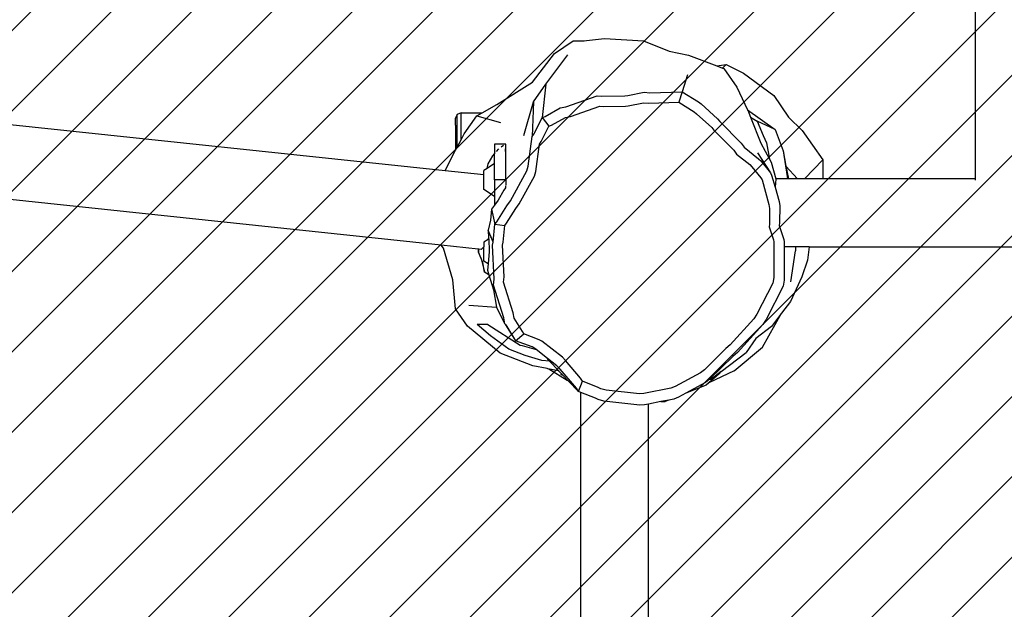
# Model space of a CAD drawing. Units: centimetres. Extents: x -998 to 1161, y -987 to 800.
# Drawn here: x -209 to -154, y 92 to 125 of the extents above; entities that cross this region are included whole.
import ezdxf

# ---------------------------------------------------------------- set-up
doc = ezdxf.new("R2010")
doc.units = ezdxf.units.CM
doc.layers.add('VP-EQ', color=7, linetype='Continuous', true_color=0x8a3492)
doc.layers.add('VP-HIC', color=6, linetype='Continuous')
doc.layers.add('VP-USE', color=4, linetype='Continuous')
doc.dimstyles.new('Strefa', dxfattribs={"dimtxt": 14, "dimasz": 20, "dimexe": 20, "dimexo": 50, "dimgap": 20, "dimtad": 0, "dimdec": 0, "dimzin": 0, "dimdsep": 46, "dimtxsty": 'Standard', "dimcen": 0.09, "dimadec": 0, "dimazin": 0, "dimtfac": 1, "dimtdec": 4, "dimtofl": 0, "dimtmove": 0, "dimatfit": 3, "dimfxl": 70, "dimfxlon": 1, "dimtolj": 1, "dimtzin": 0, "dimarcsym": 0})

# ---------------------------------------------------------------- blocks, each defined once
blk = doc.blocks.new('rb2328')
at = {"layer": 'VP-EQ', "color": 0}
for p, q in [((-155.834, 220.609), (-155.834, 116.011)), ((-177.551, 123.736), (-176.545, 123.846)), ((-176.545, 123.846), (-174.367, 123.714)), ((-179.337, 123.011), (-178.292, 123.72)), ((-178.292, 123.72), (-177.551, 123.736)), ((-178.292, 123.72), (-177.67, 123.723)), ((-177.67, 123.723), (-177.551, 123.736)), ((-174.367, 123.714), (-172.93, 123.141)), ((-180.572, 121.405), (-179.337, 123.011)), ((-179.825, 121.3), (-178.59, 122.94)), ((-172.93, 123.141), (-171.844, 122.926)), ((-171.844, 122.926), (-170.267, 122.322)), ((-242.907, 122.568), (-185.451, 116.476)), ((-170.267, 122.322), (-169.74, 122.39)), ((-170.267, 122.322), (-169.938, 122.195)), ((-169.74, 122.39), (-169.938, 122.195)), ((-169.938, 122.195), (-169.875, 122.171)), ((-169.875, 122.171), (-169.138, 121.14)), ((-169.74, 122.39), (-168.763, 121.905)), ((-171.895, 121.814), (-172.208, 120.879)), ((-168.763, 121.905), (-167.082, 120.662)), ((-182.559, 120.157), (-180.572, 121.405)), ((-180.512, 120.307), (-179.825, 121.3)), ((-179.825, 121.3), (-180.016, 119.44)), ((-169.138, 121.14), (-168.546, 119.866)), ((-178.704, 120.033), (-176.948, 120.651)), ((-176.948, 120.651), (-176.723, 120.624)), ((-176.723, 120.624), (-175.402, 120.65)), ((-175.402, 120.65), (-175.241, 120.66)), ((-175.241, 120.66), (-174.315, 120.851)), ((-174.315, 120.851), (-174.012, 120.819)), ((-174.012, 120.819), (-172.208, 120.879)), ((-172.208, 120.879), (-172.392, 120.285)), ((-172.208, 120.879), (-171.281, 120.31)), ((-167.082, 120.662), (-166.25, 119.449)), ((-183.375, 119.695), (-182.559, 120.157)), ((-181.04, 118.43), (-180.512, 120.307)), ((-180.512, 120.307), (-180.58, 118.374)), ((-179.86, 119.5), (-179.019, 119.97)), ((-179.019, 119.97), (-178.704, 120.033)), ((-178.433, 119.498), (-176.8, 120.073)), ((-176.8, 120.073), (-176.592, 120.048)), ((-176.592, 120.048), (-175.362, 120.072)), ((-175.362, 120.072), (-175.213, 120.081)), ((-175.213, 120.081), (-174.352, 120.259)), ((-174.352, 120.259), (-174.07, 120.229)), ((-174.07, 120.229), (-172.392, 120.285)), ((-172.392, 120.285), (-171.53, 119.755)), ((-171.281, 120.31), (-171.141, 120.194)), ((-171.141, 120.194), (-170.227, 119.367)), ((-184.769, 119.601), (-184.857, 119.395)), ((-184.557, 119.695), (-184.769, 119.607)), ((-184.769, 119.601), (-184.769, 119.607)), ((-184.769, 117.783), (-184.769, 119.601)), ((-184.557, 119.695), (-183.375, 119.695)), ((-184.557, 118.189), (-184.557, 119.695)), ((-184.38, 118.528), (-183.679, 119.523)), ((-183.679, 119.523), (-183.375, 119.695)), ((-183.679, 119.523), (-182.347, 119.155)), ((-180.478, 118.521), (-180.016, 119.44)), ((-180.016, 119.44), (-179.86, 119.5)), ((-180.016, 119.44), (-179.654, 118.947)), ((-179.509, 119.003), (-178.726, 119.439)), ((-178.726, 119.439), (-178.433, 119.498)), ((-171.53, 119.755), (-171.4, 119.648)), ((-171.4, 119.648), (-170.55, 118.879)), ((-168.546, 119.866), (-166.994, 118.757)), ((-168.546, 119.866), (-168.533, 119.839)), ((-168.533, 119.839), (-168.383, 119.458)), ((-168.383, 119.458), (-168.008, 119.239)), ((-168.383, 119.458), (-167.804, 117.996)), ((-166.25, 119.449), (-165.498, 118.709)), ((-184.857, 119.016), (-184.857, 119.395)), ((-184.857, 119.016), (-184.826, 119.018)), ((-184.857, 119.016), (-184.857, 117.615)), ((-180.083, 118.092), (-179.654, 118.947)), ((-179.654, 118.947), (-179.509, 119.003)), ((-170.55, 118.879), (-170.428, 118.733)), ((-170.227, 119.367), (-170.096, 119.21)), ((-170.096, 119.21), (-168.901, 117.996)), ((-168.008, 119.239), (-167.679, 118.426)), ((-166.994, 118.757), (-168.008, 119.239)), ((-185.668, 112.298), (-243.29, 118.408)), ((-184.557, 118.189), (-184.38, 118.528)), ((-180.801, 116.725), (-180.58, 118.374)), ((-180.58, 118.374), (-180.478, 118.521)), ((-170.428, 118.733), (-169.317, 117.604)), ((-167.679, 118.426), (-167.485, 118.029)), ((-166.994, 118.757), (-166.56, 117.566)), ((-165.498, 118.709), (-164.341, 117.072)), ((-184.857, 117.615), (-184.769, 117.783)), ((-184.769, 117.783), (-184.557, 118.189)), ((-182.061, 117.955), (-182.689, 117.955)), ((-182.689, 117.955), (-182.689, 117.405)), ((-182.31, 117.802), (-182.175, 117.886)), ((-182.092, 117.937), (-182.077, 117.947)), ((-182.077, 117.947), (-182.077, 117.937)), ((-182.077, 117.886), (-182.077, 117.802)), ((-182.061, 115.955), (-182.061, 117.955)), ((-180.384, 116.422), (-180.178, 117.955)), ((-180.178, 117.955), (-180.083, 118.092)), ((-168.901, 117.996), (-168.734, 117.771)), ((-168.734, 117.771), (-167.926, 117.132)), ((-167.804, 117.996), (-167.318, 117.111)), ((-167.485, 118.029), (-167.318, 117.111)), ((-185.451, 116.479), (-184.857, 117.615)), ((-183.041, 116.838), (-182.786, 117.297)), ((-182.786, 117.297), (-182.689, 117.405)), ((-182.689, 116.867), (-182.689, 117.405)), ((-182.568, 117.541), (-182.438, 117.687)), ((-182.077, 117.541), (-182.077, 117.687)), ((-169.317, 117.604), (-169.161, 117.394)), ((-169.161, 117.394), (-168.41, 116.801)), ((-167.992, 117.455), (-167.271, 116.338)), ((-166.56, 117.566), (-166.333, 116.146)), ((-166.56, 117.566), (-166.397, 116.719)), ((-182.689, 116.867), (-183.1, 116.588)), ((-183.1, 116.588), (-183.041, 116.838)), ((-182.689, 115.955), (-182.689, 116.867)), ((-180.879, 116.447), (-180.801, 116.725)), ((-168.41, 116.801), (-168.302, 116.688)), ((-168.302, 116.688), (-167.8, 116.061)), ((-167.926, 117.132), (-167.81, 117.011)), ((-167.81, 117.011), (-167.271, 116.338)), ((-167.318, 117.111), (-167.228, 116.947)), ((-167.228, 116.947), (-166.964, 116.011)), ((-165.763, 116.011), (-166.397, 116.719)), ((-166.397, 116.719), (-166.26, 116.011)), ((-164.341, 117.072), (-165.358, 116.011)), ((-164.341, 117.072), (-164.336, 116.011)), ((-185.451, 116.476), (-185.451, 116.479)), ((-185.451, 116.476), (-183.274, 116.245)), ((-183.1, 116.588), (-183.274, 116.47)), ((-183.274, 116.245), (-183.274, 116.47)), ((-183.274, 115.415), (-183.274, 116.245)), ((-181.8, 114.771), (-180.879, 116.447)), ((-181.312, 114.604), (-180.456, 116.163)), ((-180.456, 116.163), (-180.384, 116.422)), ((-167.271, 116.338), (-167.199, 116.217)), ((-167.199, 116.217), (-167.011, 115.552)), ((-166.333, 116.146), (-166.319, 116.011)), ((-182.061, 115.955), (-182.689, 115.955)), ((-182.689, 115.955), (-182.689, 115.017)), ((-182.077, 115.623), (-182.077, 115.501)), ((-182.061, 115.955), (-182.061, 115.646)), ((-167.8, 116.061), (-167.734, 115.949)), ((-167.734, 115.949), (-167.347, 114.578)), ((-166.957, 115.984), (-167.011, 115.552)), ((-167.011, 115.552), (-166.782, 114.742)), ((-166.964, 116.011), (-166.957, 115.984)), ((-166.319, 116.011), (-166.964, 116.011)), ((-166.26, 116.011), (-166.319, 116.011)), ((-165.763, 116.011), (-166.26, 116.011)), ((-165.358, 116.011), (-165.763, 116.011)), ((-164.336, 116.011), (-165.358, 116.011)), ((-155.834, 116.011), (-164.336, 116.011)), ((-155.834, 116.011), (-155.834, 115.933)), ((-182.689, 115.017), (-183.274, 115.415)), ((-182.689, 115.017), (-182.689, 114.538)), ((-182.157, 115.384), (-182.482, 114.816)), ((-182.077, 115.501), (-182.157, 115.384)), ((-182.689, 114.538), (-182.855, 114.316)), ((-182.482, 114.816), (-182.689, 114.538)), ((-182.547, 113.611), (-181.998, 114.505)), ((-181.998, 114.505), (-181.8, 114.771)), ((-181.497, 114.357), (-181.312, 114.604)), ((-167.347, 114.578), (-167.315, 114.35)), ((-166.782, 114.742), (-166.749, 114.497)), ((-166.749, 114.497), (-166.757, 113.554)), ((-182.855, 114.316), (-182.91, 113.691)), ((-182.855, 114.316), (-182.662, 113.471)), ((-182.007, 113.526), (-181.497, 114.357)), ((-167.315, 114.35), (-167.323, 113.473)), ((-182.91, 113.691), (-183.032, 113.14)), ((-182.752, 112.474), (-182.662, 113.471)), ((-182.662, 113.471), (-182.547, 113.611)), ((-182.662, 113.471), (-182.115, 113.395)), ((-182.199, 112.468), (-182.115, 113.395)), ((-182.115, 113.395), (-182.007, 113.526)), ((-167.323, 113.473), (-167.343, 113.333)), ((-166.757, 113.554), (-166.779, 113.404)), ((-166.779, 113.404), (-166.521, 112.617)), ((-183.032, 113.14), (-183.013, 112.699)), ((-182.94, 112.921), (-183.032, 113.14)), ((-182.954, 112.867), (-182.94, 112.921)), ((-182.867, 112.746), (-182.94, 112.921)), ((-167.343, 113.333), (-167.103, 112.602)), ((-185.544, 112.128), (-185.668, 112.298)), ((-183.608, 112.08), (-185.668, 112.298)), ((-183.046, 112.625), (-183.274, 112.47)), ((-183.274, 112.47), (-183.274, 112.212)), ((-183.046, 112.625), (-183.013, 112.699)), ((-183.011, 112.649), (-183.046, 112.625)), ((-183.013, 112.699), (-183.011, 112.649)), ((-183.011, 112.649), (-182.98, 111.952)), ((-182.867, 112.746), (-182.911, 112.717)), ((-182.752, 112.474), (-182.867, 112.746)), ((-182.792, 112.305), (-182.752, 112.474)), ((-182.706, 110.394), (-182.792, 112.305)), ((-182.235, 112.311), (-182.199, 112.468)), ((-182.155, 110.534), (-182.235, 112.311)), ((-167.103, 112.602), (-167.081, 112.48)), ((-167.081, 112.48), (-167.084, 110.496)), ((-166.521, 112.617), (-166.497, 112.487)), ((-166.497, 112.487), (-166.497, 112.211)), ((-185.012, 110.363), (-185.544, 112.128)), ((-183.608, 112.08), (-183.58, 111.908)), ((-183.563, 112.075), (-183.608, 112.08)), ((-183.58, 111.908), (-183.563, 112.075)), ((-183.428, 111.562), (-183.58, 111.908)), ((-183.437, 112.062), (-183.563, 112.075)), ((-183.437, 112.062), (-183.274, 112.212)), ((-183.274, 111.415), (-183.274, 112.212)), ((-182.98, 111.952), (-183.043, 111.258)), ((-166.497, 112.211), (-166.5, 110.353)), ((-165.869, 112.211), (-166.497, 112.211)), ((-166.121, 110.251), (-165.87, 111.992)), ((-165.869, 112.211), (-165.87, 111.992)), ((-165.101, 112.211), (-165.869, 112.211)), ((-165.101, 112.211), (-165.189, 111.457)), ((-165.101, 112.211), (30.108, 112.211)), ((-183.428, 111.562), (-183.239, 110.798)), ((-183.332, 111.341), (-183.428, 111.562)), ((-183.239, 110.798), (-183.332, 111.341)), ((-183.043, 111.258), (-183.274, 111.415)), ((-183.043, 111.258), (-183.075, 110.897)), ((-165.189, 111.457), (-165.52, 110.535)), ((-182.994, 110.638), (-183.239, 110.798)), ((-183.075, 110.897), (-182.994, 110.638)), ((-182.994, 110.638), (-182.734, 109.809)), ((-184.868, 108.74), (-185.012, 110.363)), ((-182.737, 110.065), (-182.706, 110.394)), ((-182.159, 108.238), (-182.737, 110.065)), ((-182.184, 110.228), (-182.155, 110.534)), ((-181.647, 108.529), (-182.184, 110.228)), ((-167.128, 110.182), (-168.02, 108.438)), ((-167.084, 110.496), (-167.128, 110.182)), ((-166.5, 110.353), (-166.548, 110.016)), ((-165.52, 110.535), (-166.145, 109.159)), ((-182.734, 109.809), (-182.574, 108.828)), ((-166.548, 110.016), (-167.507, 108.141)), ((-184.122, 108.949), (-182.574, 108.828)), ((-166.145, 109.159), (-166.644, 108.501)), ((-184.199, 107.775), (-184.868, 108.74)), ((-182.574, 108.828), (-182.565, 108.773)), ((-182.565, 108.773), (-182.104, 107.914)), ((-181.596, 108.228), (-181.647, 108.529)), ((-168.02, 108.438), (-168.2, 108.183)), ((-167.71, 106.601), (-166.644, 108.501)), ((-166.644, 108.501), (-167.213, 107.75)), ((-182.908, 107.232), (-183.647, 107.863)), ((-183.055, 107.863), (-183.647, 107.863)), ((-183.055, 107.863), (-181.245, 106.717)), ((-182.104, 107.914), (-182.159, 108.238)), ((-182.061, 107.847), (-182.104, 107.914)), ((-182.061, 107.847), (-181.52, 106.957)), ((-181.588, 107.106), (-182.061, 107.847)), ((-181.116, 107.476), (-181.596, 108.228)), ((-168.2, 108.183), (-169.513, 106.73)), ((-167.7, 107.866), (-169.112, 106.304)), ((-167.507, 108.141), (-167.7, 107.866)), ((-182.373, 106.271), (-184.199, 107.775)), ((-181.52, 106.957), (-181.053, 107.338)), ((-181.053, 107.338), (-181.116, 107.476)), ((-180.182, 107.019), (-181.053, 107.338)), ((-167.213, 107.75), (-168.085, 107.09)), ((-181.877, 106.499), (-182.908, 107.232)), ((-181.52, 106.957), (-181.588, 107.106)), ((-180.584, 106.614), (-181.52, 106.957)), ((-180.043, 106.944), (-180.182, 107.019)), ((-178.89, 106.036), (-180.043, 106.944)), ((-168.085, 107.09), (-168.63, 106.308)), ((-180.538, 105.558), (-182.373, 106.271)), ((-180.973, 106.136), (-181.877, 106.499)), ((-181.245, 106.717), (-181.132, 106.695)), ((-181.132, 106.695), (-180.366, 106.48)), ((-180.435, 106.534), (-180.584, 106.614)), ((-180.366, 106.48), (-180.435, 106.534)), ((-179.722, 105.972), (-180.366, 106.48)), ((-169.754, 106.529), (-170.958, 105.338)), ((-170.027, 105.236), (-168.63, 106.308)), ((-169.513, 106.73), (-169.754, 106.529)), ((-169.112, 106.304), (-169.371, 106.088)), ((-169.286, 105.275), (-167.71, 106.601)), ((-180.04, 105.854), (-180.973, 106.136)), ((-179.618, 105.825), (-180.04, 105.854)), ((-179.647, 105.856), (-179.722, 105.972)), ((-179.195, 105.557), (-179.722, 105.972)), ((-179.647, 105.856), (-179.618, 105.825)), ((-179.618, 105.825), (-179.094, 105.277)), ((-178.719, 105.857), (-178.89, 106.036)), ((-177.88, 104.878), (-178.719, 105.857)), ((-169.371, 106.088), (-170.666, 104.807)), ((-179.735, 105.402), (-180.538, 105.558)), ((-179.655, 105.368), (-179.735, 105.402)), ((-179.7, 105.395), (-179.735, 105.402)), ((-179.655, 105.368), (-179.7, 105.395)), ((-179.115, 105.281), (-179.7, 105.395)), ((-178.62, 104.737), (-179.655, 105.368)), ((-179.011, 105.366), (-179.195, 105.557)), ((-179.068, 105.251), (-179.115, 105.281)), ((-179.094, 105.277), (-179.115, 105.281)), ((-179.094, 105.277), (-179.068, 105.251)), ((-179.068, 105.251), (-178.851, 105.023)), ((-178.109, 104.312), (-179.011, 105.366)), ((-171.177, 105.175), (-172.583, 104.402)), ((-170.958, 105.338), (-171.177, 105.175)), ((-169.286, 105.275), (-170.714, 104.614)), ((-170.132, 105.107), (-170.714, 104.614)), ((-170.027, 105.236), (-170.263, 105.055)), ((-170.263, 105.055), (-170.132, 105.107)), ((-170.132, 105.107), (-170.027, 105.236)), ((-178.851, 105.023), (-178.988, 105.082)), ((-178.851, 105.023), (-178.563, 104.723)), ((-178.563, 104.723), (-178.62, 104.737)), ((-178.563, 104.723), (-177.984, 104.118)), ((-177.984, 104.118), (-177.764, 104.697)), ((-177.764, 104.697), (-177.88, 104.878)), ((-176.889, 104.355), (-177.764, 104.697)), ((-170.901, 104.632), (-171.992, 104.032)), ((-170.701, 104.78), (-170.901, 104.632)), ((-170.714, 104.614), (-170.865, 104.487)), ((-170.714, 104.614), (-170.769, 104.589)), ((-170.666, 104.807), (-170.701, 104.78)), ((-170.591, 104.803), (-170.701, 104.78)), ((-170.263, 105.055), (-170.591, 104.803)), ((-177.984, 104.118), (-178.109, 104.312)), ((-177.856, 104.068), (-177.984, 104.118)), ((-177.043, 103.75), (-177.856, 104.068)), ((-177.856, 80.536), (-177.856, 104.068)), ((-176.753, 104.278), (-176.889, 104.355)), ((-176.454, 104.202), (-176.753, 104.278)), ((-174.586, 103.993), (-176.454, 104.202)), ((-174.336, 104.007), (-174.586, 103.993)), ((-172.825, 104.31), (-174.336, 104.007)), ((-172.583, 104.402), (-172.825, 104.31)), ((-171.992, 104.032), (-172.413, 103.8)), ((-170.865, 104.487), (-171.992, 104.032)), ((-176.897, 103.668), (-177.043, 103.75)), ((-176.575, 103.585), (-176.897, 103.668)), ((-174.567, 103.36), (-176.575, 103.585)), ((-173.386, 103.559), (-174.085, 103.419)), ((-172.945, 103.647), (-173.386, 103.559)), ((-173.386, 103.559), (-173.158, 103.561)), ((-172.945, 103.647), (-173.158, 103.561)), ((-172.673, 103.701), (-172.945, 103.647)), ((-172.413, 103.8), (-172.673, 103.701)), ((-174.298, 103.376), (-174.567, 103.36)), ((-174.085, 103.419), (-174.298, 103.376)), ((-174.085, 12.992), (-174.085, 103.419))]:
    blk.add_line(p, q, dxfattribs=at)
blk = doc.blocks.new('rb2328 2d')
at = {"layer": 'VP-EQ', "color": 0}
blk.add_blockref('rb2328', (0, 0), dxfattribs=at)
blk = doc.blocks.new('*D22')
at = {"layer": 'Defpoints', "color": 0}
for p in [(607.058, 779.595), (-549.182, 167.978), (607.058, -146.548)]:
    blk.add_point(p, dxfattribs=at)
at = {"layer": 'VP-EQ', "color": 0, "lineweight": -2}
for p, q in [((-549.182, 709.595), (-549.182, 799.595)), ((607.058, 709.595), (607.058, 799.595)), ((-529.182, 779.595), (-16.2, 779.595)), ((587.058, 779.595), (65.8, 779.595))]:
    blk.add_line(p, q, dxfattribs=at)
at = {"layer": 'VP-EQ', "color": 0}
for points in [[(-529.182, 782.928), (-529.182, 776.262), (-549.182, 779.595)], [(587.058, 776.262), (587.058, 782.928), (607.058, 779.595)]]:
    blk.add_solid(points, dxfattribs=at)
at = {"layer": 'VP-EQ', "color": 0, "insert": (24.8, 779.595), "char_height": 14, "attachment_point": 5}
blk.add_mtext('\\A1;1156', dxfattribs=at)
blk = doc.blocks.new('*D23')
at = {"layer": 'Defpoints', "color": 0}
for p in [(433.77, 643.708), (433.77, 117.357), (-363.876, -106.806)]:
    blk.add_point(p, dxfattribs=at)
at = {"layer": 'VP-EQ', "color": 0, "lineweight": -2}
for p, q in [((-363.876, 573.708), (-363.876, 663.708)), ((433.77, 573.708), (433.77, 663.708)), ((-343.876, 643.708), (-3.72, 643.708)), ((413.77, 643.708), (73.614, 643.708))]:
    blk.add_line(p, q, dxfattribs=at)
at = {"layer": 'VP-EQ', "color": 0}
for points in [[(-343.876, 647.042), (-343.876, 640.375), (-363.876, 643.708)], [(413.77, 640.375), (413.77, 647.042), (433.77, 643.708)]]:
    blk.add_solid(points, dxfattribs=at)
at = {"layer": 'VP-EQ', "color": 0, "insert": (34.947, 643.708), "char_height": 14, "attachment_point": 5}
blk.add_mtext('\\A1;798', dxfattribs=at)
blk = doc.blocks.new('*D24')
at = {"layer": 'Defpoints', "color": 0}
for p in [(-177.853, 232.595), (79.299, -250.832), (767.299, -250.832)]:
    blk.add_point(p, dxfattribs=at)
at = {"layer": 'VP-EQ', "color": 0, "lineweight": -2}
for p, q in [((697.299, 232.595), (787.299, 232.595)), ((767.299, 212.595), (767.299, 29.548)), ((767.299, -230.832), (767.299, -47.785)), ((697.299, -250.832), (787.299, -250.832))]:
    blk.add_line(p, q, dxfattribs=at)
at = {"layer": 'VP-EQ', "color": 0}
for points in [[(770.632, 212.595), (763.966, 212.595), (767.299, 232.595)], [(763.966, -230.832), (770.632, -230.832), (767.299, -250.832)]]:
    blk.add_solid(points, dxfattribs=at)
at = {"layer": 'VP-EQ', "color": 0, "insert": (767.299, -9.119), "char_height": 14, "attachment_point": 5, "rotation": 90}
blk.add_mtext('\\A1;483', dxfattribs=at)
blk = doc.blocks.new('*D25')
at = {"layer": 'Defpoints', "color": 0}
for p in [(-262.49, 457.595), (79.322, -400.9), (899.058, -400.9)]:
    blk.add_point(p, dxfattribs=at)
at = {"layer": 'VP-EQ', "color": 0, "lineweight": -2}
for p, q in [((829.058, 457.595), (919.058, 457.595)), ((899.058, 437.595), (899.058, 67.014)), ((899.058, -380.9), (899.058, -10.319)), ((829.058, -400.9), (919.058, -400.9))]:
    blk.add_line(p, q, dxfattribs=at)
at = {"layer": 'VP-EQ', "color": 0}
for points in [[(902.391, 437.595), (895.725, 437.595), (899.058, 457.595)], [(895.725, -380.9), (902.391, -380.9), (899.058, -400.9)]]:
    blk.add_solid(points, dxfattribs=at)
at = {"layer": 'VP-EQ', "color": 0, "insert": (899.058, 28.347), "char_height": 14, "attachment_point": 5, "rotation": 90}
blk.add_mtext('\\A1;858', dxfattribs=at)

msp = doc.modelspace()

# ---------------------------------------------------------------- hatches: boundary and pattern name
at = {"layer": 'VP-USE'}
h = msp.add_hatch(dxfattribs=at)
h.set_pattern_fill('ANSI31', color=4, style=0)
h.set_pattern_definition([(45, (34.9276, -12.7843), (-2.245064, 2.245064), [])])
edge = h.paths.add_edge_path()
edge.add_line((179.322, -184.716), (179.322, -288.115))
edge.add_line((179.322, -288.115), (-20.678, -288.115))
edge.add_line((-20.678, -288.115), (-20.678, -262.017))
edge.add_line((-20.678, -262.017), (-114.347, -262.038))
edge.add_arc((-177.333, -184.367), 100, 270, 309.03986, ccw=False)
edge.add_line((-177.333, -284.367), (-358.256, -284.387))
edge.add_arc((-358.279, -184.387), 100, 180, 270.01274, ccw=False)
edge.add_line((-458.279, -184.387), (-458.279, -132.677))
edge.add_arc((-358.279, -132.677), 100, 90.01274, 180, ccw=False)
edge.add_line((-358.301, -32.677), (-339.541, -32.675))
edge.add_arc((-241.577, -52.751), 100, 90, 168.4186, ccw=False)
edge.add_line((-241.577, 47.249), (-220.344, 47.249))
edge.add_arc((-171.357, 57.262), 50, 180, 191.5525, ccw=False)
edge.add_line((-221.357, 57.262), (-221.357, 104.662))
edge.add_arc((-171.357, 104.662), 50, 127.9556, 180, ccw=False)
edge.add_line((-202.11, 144.087), (-202.11, 216.694))
edge.add_arc((-152.11, 216.694), 50, 89.9423, 180, ccw=False)
edge.add_line((-152.059, 266.694), (22.26, 266.606))
edge.add_arc((22.26, 216.606), 50, 65.0137, 90, ccw=False)
edge.add_arc((64.688, 216.694), 50, 89.9423, 115.2235, ccw=False)
edge.add_line((64.738, 266.694), (239.058, 266.606))
edge.add_arc((239.058, 216.606), 50, 0.2797, 90, ccw=False)
edge.add_line((289.057, 216.85), (289.058, 150.703))
edge.add_arc((317.862, 109.833), 50, 90, 125.1756, ccw=False)
edge.add_line((317.862, 159.833), (365.262, 159.833))
edge.add_arc((365.262, 109.833), 50, -6.7096, 90, ccw=False)
edge.add_arc((421.238, 54.392), 50, 0, 97.26, ccw=False)
edge.add_line((471.238, 54.392), (471.238, 6.992))
edge.add_arc((421.238, 6.992), 50, 306.6972, 360, ccw=False)
edge.add_arc((421.238, -128.53), 100, -79.33164, 72.61488, ccw=False)
edge.add_arc((341.562, -207.853), 100, 190.97999, 349.07777, ccw=False)
edge.add_arc((262.143, -128.674), 100, 214.08511, 259.19283, ccw=False)
edge = h.paths.add_edge_path(flags=16)
edge.add_arc((-316.554, 164.029), 100, 0, 360)

# ---------------------------------------------------------------- linework, layer by layer
at = {"layer": 'VP-HIC'}
msp.add_lwpolyline([(-549.182, 237.595), (-549.182, 98.36, 0.414214), (-329.182, -121.64), (-159.336, -121.64, 0.414214), (60.664, 98.36), (60.664, 237.595, 0.414214), (-159.336, 457.595), (-329.182, 457.595, 0.414214)], format="xyb", close=True, dxfattribs=at)
at = {"layer": 'VP-USE'}
msp.add_lwpolyline([(179.322, -288.115), (-20.678, -288.115), (-20.678, -262.017), (-114.347, -262.038, -0.17201), (-177.333, -284.367), (-358.256, -284.387, -0.414279), (-458.279, -184.387), (-458.279, -132.677, -0.414148), (-358.301, -32.677), (-339.541, -32.675, -0.356175), (-241.577, 47.249), (-220.344, 47.249, -0.05045), (-221.357, 57.262), (-221.357, 104.662, -0.231072), (-202.11, 144.087), (-202.11, 216.694, -0.414509), (-152.059, 266.694), (22.26, 266.606, -0.109457)], format="xyb", dxfattribs=at)

# ---------------------------------------------------------------- block references
at = {"layer": 'VP-EQ', "color": 0}
msp.add_blockref('rb2328 2d', (0, 0), dxfattribs=at)

# ---------------------------------------------------------------- dimensions: what is measured, and where the dimension line sits
dim = msp.add_linear_dim(base=(607.058, 779.595), p1=(-549.182, 167.978), p2=(607.058, -146.548), dimstyle='Strefa', dxfattribs=at)
dim.commit()
dim.dimension.update_dxf_attribs({"geometry": '*D22', "text_midpoint": (24.8, 779.595), "dimtype": 160})
dim = msp.add_linear_dim(base=(433.77, 643.708), p1=(-363.876, -106.806), p2=(433.77, 117.357), dimstyle='Strefa', dxfattribs=at)
dim.commit()
dim.dimension.update_dxf_attribs({"geometry": '*D23', "text_midpoint": (34.947, 643.708)})
for base, p1, p2, picture, middle in [((899.058, -400.9), (-262.49, 457.595), (79.322, -400.9), '*D25', (899.058, 28.347)), ((767.299, -250.832), (-177.853, 232.595), (79.299, -250.832), '*D24', (767.299, -9.119))]:
    dim = msp.add_linear_dim(base=base, p1=p1, p2=p2, angle=90, dimstyle='Strefa', dxfattribs=at)
    dim.commit()
    dim.dimension.update_dxf_attribs({"geometry": picture, "text_midpoint": middle})

doc.saveas('drawing.dxf')
